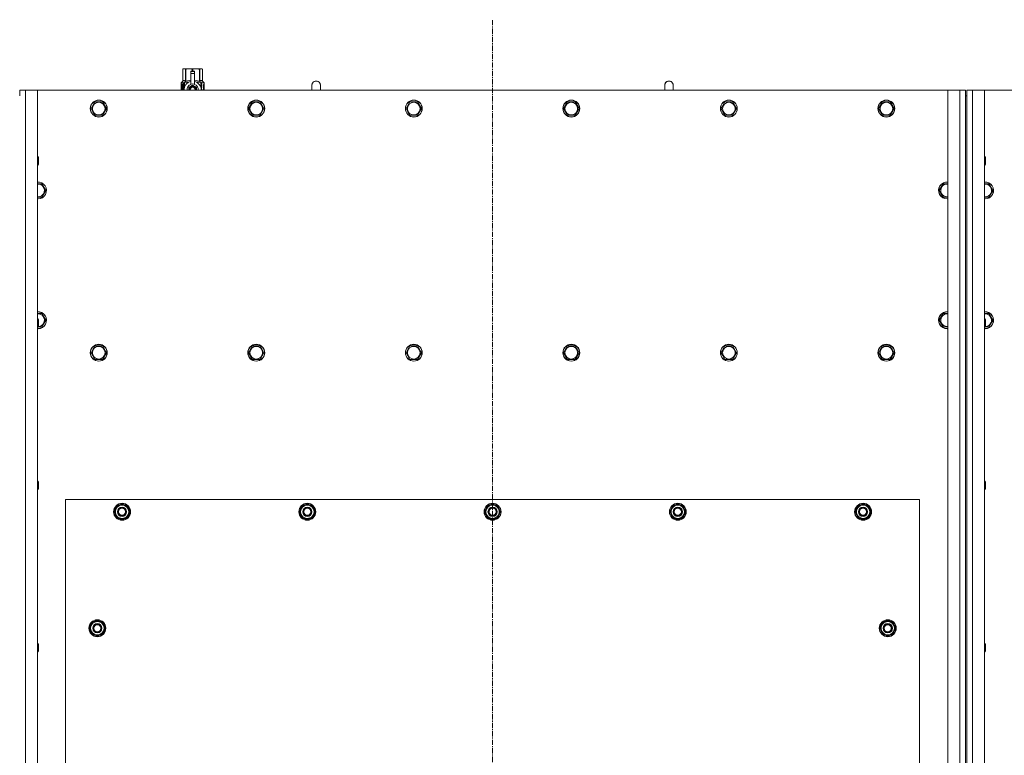
# Model space of a CAD drawing. Units: millimetres. Extents: x 0 to 30654, y -7 to 21000.
# Drawn here: x 3929 to 5324, y 6358 to 7401 of the extents above; entities that cross this region are included whole.
import ezdxf

# ---------------------------------------------------------------- set-up
doc = ezdxf.new("R2010")
doc.units = ezdxf.units.MM
doc.linetypes.add('K5LT_AXLED', pattern=[12, 7.5, -1.5, 1.5, -1.5])
doc.linetypes.add('K5LT_THIN', pattern=[0])
for name, color, linetype, true_color in [('OSI', 2, 'Continuous', 0xffff00), ('R', 1, 'Continuous', 0xff0000), ('WELDING', 7, 'Continuous', 0xffffff)]:
    doc.layers.add(name, color=color, linetype=linetype, true_color=true_color)

msp = doc.modelspace()

# ---------------------------------------------------------------- linework, layer by layer
at = {"layer": 'OSI', "color": 30, "linetype": 'K5LT_AXLED', "lineweight": 18, "true_color": 0xff8000}
msp.add_line((4599, 5245.1), (4599, 7401.1), dxfattribs=at)
at = {"layer": 'R', "color": 7, "linetype": 'K5LT_THIN', "lineweight": 18}
for p, q in [((4160, 7331), (4161, 7331.6)), ((4160, 7331), (4160.1, 7331)), ((4160, 7313.9), (4160, 7331)), ((4160.1, 7313.9), (4160.1, 7331)), ((4161, 7331.6), (4161.9, 7331.6)), ((4161.9, 7331.6), (4169, 7331.6)), ((4163.8, 7331), (4163.8, 7313.9)), ((4163.8, 7331), (4164.4, 7331)), ((4164.4, 7313.9), (4164.4, 7331)), ((4169, 7331.6), (4178.9, 7331.6)), ((4171.5, 7328.2), (4171.5, 7328.2)), ((4176.5, 7328.2), (4171.5, 7328.2)), ((4171.5, 7327.6), (4171.5, 7328.2)), ((4176.5, 7328.2), (4171.5, 7328.2)), ((4171.5, 7324.7), (4171.5, 7327.6)), ((4176.5, 7327.6), (4171.5, 7327.6)), ((4171.5, 7324.7), (4176.5, 7324.7)), ((4171.5, 7309.8), (4171.5, 7324.7)), ((4173.5, 7331), (4173.5, 7328.2)), ((4173.5, 7331), (4174.4, 7331)), ((4174.4, 7328.2), (4174.4, 7331)), ((4176.5, 7328.2), (4176.5, 7327.6)), ((4176.5, 7328.2), (4176.5, 7328.2)), ((4176.5, 7327.6), (4176.5, 7324.7)), ((4176.5, 7324.7), (4176.5, 7309.8)), ((4178.9, 7331.6), (4186, 7331.6)), ((4183.5, 7331), (4184.1, 7331)), ((4183.5, 7331), (4183.5, 7313.9)), ((4184.1, 7313.9), (4184.1, 7331)), ((4186, 7331.6), (4187, 7331.6)), ((4187.9, 7331), (4187, 7331.6)), ((4187.9, 7331), (4187.9, 7313.9)), ((4187.9, 7313.9), (4187.9, 7331)), ((4187.9, 7331), (4187.9, 7331)), ((4157.7, 7311.6), (4160, 7313.9)), ((4161.1, 7311.6), (4157.7, 7311.6)), ((4157.7, 7309.9), (4157.7, 7311.6)), ((4160, 7313.9), (4160.1, 7313.9)), ((4161.1, 7301.1), (4161.1, 7311.6)), ((4162.4, 7312.6), (4168.8, 7312.6)), ((4162.4, 7312.6), (4162.4, 7305.1)), ((4163.8, 7313.9), (4164.4, 7313.9)), ((4179.1, 7312.6), (4185.5, 7312.6)), ((4183.5, 7313.9), (4184.1, 7313.9)), ((4185.5, 7305.1), (4185.5, 7312.6)), ((4190.2, 7311.6), (4186.8, 7311.6)), ((4186.8, 7311.6), (4186.8, 7301.1)), ((4187.9, 7313.9), (4187.9, 7313.9)), ((4190.2, 7311.6), (4187.9, 7313.9)), ((4190.2, 7308.1), (4190.2, 7311.6)), ((3929, 7301.1), (3937, 7301.1)), ((3929, 7293.1), (3929, 7301.1)), ((3937, 7301.1), (3954, 7301.1)), ((3937, 7301.1), (3937, 5491.1)), ((5244, 7301.1), (3954, 7301.1)), ((3954, 7301.1), (3954, 5491.1)), ((4160.2, 7309.9), (4157.6, 7309.9)), ((4157.6, 7301.1), (4157.6, 7309.9)), ((4157.9, 7305.9), (4159.2, 7305.9)), ((4157.9, 7304.4), (4157.9, 7305.9)), ((4159.2, 7304.4), (4157.9, 7304.4)), ((4158, 7305.9), (4158, 7304.4)), ((4159.2, 7307.8), (4159.8, 7307.8)), ((4159.2, 7305.9), (4159.2, 7307.8)), ((4159.3, 7305.9), (4159.2, 7305.9)), ((4159.3, 7304.4), (4159.2, 7304.4)), ((4159.2, 7302.5), (4159.2, 7304.4)), ((4159.8, 7302.5), (4159.2, 7302.5)), ((4159.3, 7307.8), (4159.3, 7305.9)), ((4159.3, 7304.4), (4159.3, 7302.5)), ((4159.8, 7307.8), (4159.8, 7302.5)), ((4160.2, 7309.9), (4160.2, 7301.1)), ((4160.2, 7309.9), (4160.2, 7309.9)), ((4160.2, 7301.1), (4160.2, 7309.9)), ((4162.2, 7304.2), (4162.2, 7304.2)), ((4162.2, 7304.2), (4162.2, 7304.2)), ((4174, 7308.1), (4168.4, 7304.9)), ((4168.4, 7304.9), (4168.4, 7301.7)), ((4168.4, 7301.7), (4168.4, 7301.1)), ((4171.5, 7309.3), (4171.5, 7309.8)), ((4172, 7309.8), (4171.5, 7309.8)), ((4179.5, 7304.9), (4174, 7308.1)), ((4176.5, 7309.8), (4175.9, 7309.8)), ((4176.5, 7309.8), (4176.5, 7309.3)), ((4179.5, 7301.1), (4179.5, 7304.9)), ((4185.7, 7304.2), (4185.7, 7304.2)), ((4185.7, 7304.2), (4185.7, 7304.2)), ((4188.9, 7307.6), (4188.9, 7309.1)), ((4188.9, 7309.1), (4189, 7309.1)), ((4188.9, 7307.6), (4189, 7307.6)), ((4188.9, 7306), (4188.9, 7306.2)), ((4188.9, 7306.2), (4189, 7306.2)), ((4188.9, 7306), (4189, 7306)), ((4188.9, 7304.2), (4189, 7304.2)), ((4188.9, 7303.8), (4188.9, 7304.2)), ((4188.9, 7303.8), (4189, 7303.8)), ((4188.9, 7301.8), (4188.9, 7302.2)), ((4188.9, 7302.2), (4189, 7302.2)), ((4188.9, 7301.8), (4189, 7301.8)), ((4189, 7309.1), (4189.1, 7309.1)), ((4189, 7307.6), (4189, 7309.1)), ((4189, 7306), (4189, 7306.2)), ((4189, 7306.2), (4189.9, 7306.2)), ((4189, 7304.2), (4189.9, 7304.2)), ((4189, 7303.8), (4189, 7304.2)), ((4189.8, 7303.8), (4189, 7303.8)), ((4189, 7301.8), (4189, 7302.2)), ((4189.9, 7301.8), (4189, 7301.8)), ((4189.1, 7309.1), (4189.1, 7307.9)), ((4189.9, 7305.8), (4189.2, 7305.8)), ((4189.2, 7305.1), (4189.2, 7305.1)), ((4189.4, 7305.1), (4189.2, 7305.1)), ((4189.2, 7302.2), (4189.9, 7302.2)), ((4189.3, 7308.3), (4189.3, 7308.3)), ((4189.4, 7307.3), (4189.5, 7307.3)), ((4189.4, 7301.2), (4189.5, 7301.2)), ((4189.6, 7307.6), (4189.5, 7307.3)), ((4189.6, 7309.3), (4189.7, 7309.3)), ((4189.6, 7307.2), (4189.6, 7307.6)), ((4189.6, 7307.6), (4189.7, 7307.6)), ((4189.6, 7307.2), (4189.7, 7307.2)), ((4189.7, 7307.2), (4189.7, 7307.6)), ((4189.8, 7308.2), (4189.9, 7308.2)), ((4189.9, 7306.2), (4189.9, 7305.8)), ((4189.9, 7304.2), (4189.9, 7303.8)), ((4189.9, 7302.2), (4189.9, 7301.8)), ((4190.1, 7308.1), (4190.2, 7308.1)), ((4190.1, 7307.7), (4190.1, 7308.1)), ((4190.1, 7307.7), (4190.2, 7307.7)), ((4190.1, 7307.3), (4190.2, 7307.3)), ((4190.1, 7306.9), (4190.1, 7307.3)), ((4190.1, 7306.9), (4190.2, 7306.9)), ((4190.1, 7305.4), (4190.2, 7305.4)), ((4190.1, 7303.9), (4190.1, 7304.2)), ((4190.1, 7304.2), (4190.2, 7304.2)), ((4190.1, 7303.9), (4190.2, 7303.9)), ((4190.1, 7302), (4190.1, 7302.2)), ((4190.1, 7302.2), (4190.2, 7302.2)), ((4190.1, 7302), (4190.2, 7302)), ((4190.2, 7307.7), (4190.2, 7308.1)), ((4190.2, 7307.3), (4190.2, 7307.7)), ((4190.2, 7306.9), (4190.2, 7307.3)), ((4190.2, 7306.4), (4190.2, 7306.9)), ((4190.2, 7306.4), (4190.3, 7306.4)), ((4190.2, 7306.4), (4190.3, 7306.4)), ((4190.2, 7305.1), (4190.3, 7305.1)), ((4190.2, 7304.4), (4190.3, 7304.4)), ((4190.2, 7304.4), (4190.3, 7304.4)), ((4190.2, 7304.2), (4190.2, 7304.4)), ((4190.2, 7304.3), (4190.2, 7304.3)), ((4190.2, 7303.9), (4190.2, 7304.2)), ((4190.2, 7302.2), (4190.2, 7303.4)), ((4190.2, 7303), (4190.2, 7303)), ((4190.2, 7302.2), (4190.3, 7302.2)), ((4190.2, 7302), (4190.2, 7302.2)), ((4190.2, 7301.1), (4190.3, 7301.1)), ((4190.2, 7301.1), (4190.2, 7301.1)), ((4190.3, 7308), (4190.3, 7307.8)), ((4190.3, 7307.2), (4190.3, 7307)), ((4190.3, 7306.4), (4190.3, 7306.4)), ((4190.3, 7305.4), (4190.3, 7305.9)), ((4190.3, 7304.8), (4190.3, 7304.4)), ((4190.3, 7303.4), (4190.3, 7303.7)), ((4190.3, 7301.8), (4190.3, 7302.2)), ((4190.3, 7301.8), (4190.3, 7301.8)), ((4190.3, 7301.1), (4190.3, 7301.1)), ((4355, 7308.1), (4355, 7301.1)), ((4855, 7308.1), (4855, 7301.1)), ((5244, 7301.1), (5261, 7301.1)), ((5244, 5491.1), (5244, 7301.1)), ((5261, 5491.1), (5261, 7301.1)), ((5261, 7301.1), (5269, 7301.1)), ((5269, 7301.1), (5269, 7293.1)), ((5271, 7301.1), (5279, 7301.1)), ((5271, 7293.1), (5271, 7301.1)), ((5279, 7301.1), (5296, 7301.1)), ((5279, 7301.1), (5279, 5491.1)), ((6586, 7301.1), (5296, 7301.1)), ((5296, 7301.1), (5296, 5491.1)), ((4030, 7275.1), (4035.5, 7284.6)), ((4035.5, 7284.6), (4046.4, 7284.6)), ((4046.4, 7284.6), (4051.9, 7275.1)), ((4253.2, 7275.1), (4258.7, 7284.6)), ((4258.7, 7284.6), (4269.6, 7284.6)), ((4269.6, 7284.6), (4275.1, 7275.1)), ((4476.4, 7275.1), (4481.9, 7284.6)), ((4481.9, 7284.6), (4492.8, 7284.6)), ((4492.8, 7284.6), (4498.3, 7275.1)), ((4699.6, 7275.1), (4705.1, 7284.6)), ((4705.1, 7284.6), (4716, 7284.6)), ((4716, 7284.6), (4721.5, 7275.1)), ((4922.8, 7275.1), (4928.3, 7284.6)), ((4928.3, 7284.6), (4939.2, 7284.6)), ((4939.2, 7284.6), (4944.7, 7275.1)), ((5146, 7275.1), (5151.5, 7284.6)), ((5151.5, 7284.6), (5162.4, 7284.6)), ((5162.4, 7284.6), (5167.9, 7275.1)), ((5269, 7293.1), (5269, 5499.1)), ((5269, 7293.1), (5271, 7293.1)), ((5271, 7293.1), (5271, 5499.1)), ((4032.7, 7270.3), (4030, 7275.1)), ((4035.5, 7265.6), (4032.7, 7270.3)), ((4051.9, 7275.1), (4046.4, 7265.6)), ((4255.9, 7270.3), (4253.2, 7275.1)), ((4258.7, 7265.6), (4255.9, 7270.3)), ((4275.1, 7275.1), (4269.6, 7265.6)), ((4479.1, 7270.3), (4476.4, 7275.1)), ((4481.9, 7265.6), (4479.1, 7270.3)), ((4498.3, 7275.1), (4492.8, 7265.6)), ((4702.3, 7270.3), (4699.6, 7275.1)), ((4705.1, 7265.6), (4702.3, 7270.3)), ((4721.5, 7275.1), (4716, 7265.6)), ((4925.5, 7270.3), (4922.8, 7275.1)), ((4928.3, 7265.6), (4925.5, 7270.3)), ((4944.7, 7275.1), (4939.2, 7265.6)), ((5148.7, 7270.3), (5146, 7275.1)), ((5151.5, 7265.6), (5148.7, 7270.3)), ((5167.9, 7275.1), (5162.4, 7265.6)), ((4046.4, 7265.6), (4035.5, 7265.6)), ((4269.6, 7265.6), (4258.7, 7265.6)), ((4492.8, 7265.6), (4481.9, 7265.6)), ((4716, 7265.6), (4705.1, 7265.6)), ((4939.2, 7265.6), (4928.3, 7265.6)), ((5162.4, 7265.6), (5151.5, 7265.6)), ((3954, 7207.1), (3954.9, 7207.1)), ((3954.9, 7207.1), (3955.5, 7206.1)), ((3954.9, 7207.1), (3954.9, 7195.1)), ((3955.5, 7206.1), (3955.5, 7196.1)), ((5296, 7207.1), (5296.9, 7207.1)), ((5296.9, 7207.1), (5297.5, 7206.1)), ((5296.9, 7207.1), (5296.9, 7195.1)), ((5297.5, 7206.1), (5297.5, 7196.1)), ((3954, 7195.1), (3954.9, 7195.1)), ((3954.9, 7195.1), (3955.5, 7196.1)), ((5296, 7195.1), (5296.9, 7195.1)), ((5296.9, 7195.1), (5297.5, 7196.1)), ((3954, 7168.6), (3960.4, 7168.6)), ((3960.4, 7168.6), (3965.9, 7159.1)), ((3965.9, 7159.1), (3960.4, 7149.6)), ((5232, 7159.1), (5237.5, 7168.6)), ((5237.5, 7149.6), (5232, 7159.1)), ((5237.5, 7168.6), (5244, 7168.6)), ((5296, 7168.6), (5302.4, 7168.6)), ((5302.4, 7168.6), (5307.9, 7159.1)), ((5307.9, 7159.1), (5302.4, 7149.6)), ((3955, 7149.6), (3954, 7149.6)), ((3960.4, 7149.6), (3955, 7149.6)), ((5243, 7149.6), (5237.5, 7149.6)), ((5244, 7149.6), (5243, 7149.6)), ((5297, 7149.6), (5296, 7149.6)), ((5302.4, 7149.6), (5297, 7149.6)), ((3954, 6984.6), (3960.4, 6984.6)), ((3954, 6977.1), (3954.9, 6977.1)), ((3954.9, 6977.1), (3955.5, 6976.1)), ((3954.9, 6977.1), (3954.9, 6965.1)), ((3955.5, 6976.1), (3955.5, 6966.1)), ((3960.4, 6984.6), (3965.9, 6975.1)), ((5232, 6975.1), (5237.5, 6984.6)), ((5237.5, 6984.6), (5244, 6984.6)), ((5296, 6984.6), (5302.4, 6984.6)), ((5296, 6977.1), (5296.9, 6977.1)), ((5296.9, 6977.1), (5297.5, 6976.1)), ((5296.9, 6977.1), (5296.9, 6965.1)), ((5297.5, 6976.1), (5297.5, 6966.1)), ((5302.4, 6984.6), (5307.9, 6975.1)), ((3954, 6965.1), (3954.9, 6965.1)), ((3954.9, 6965.1), (3955.5, 6966.1)), ((3960.4, 6965.6), (3955.2, 6965.6)), ((3965.9, 6975.1), (3960.4, 6965.6)), ((5237.5, 6965.6), (5232, 6975.1)), ((5243, 6965.6), (5237.5, 6965.6)), ((5244, 6965.6), (5243, 6965.6)), ((5296, 6965.1), (5296.9, 6965.1)), ((5296.9, 6965.1), (5297.5, 6966.1)), ((5307.9, 6975.1), (5302.4, 6965.6)), ((4030, 6929.1), (4035.5, 6938.6)), ((4035.5, 6938.6), (4046.4, 6938.6)), ((4046.4, 6938.6), (4051.9, 6929.1)), ((4253.2, 6929.1), (4258.7, 6938.6)), ((4258.7, 6938.6), (4269.6, 6938.6)), ((4269.6, 6938.6), (4275.1, 6929.1)), ((4476.4, 6929.1), (4481.9, 6938.6)), ((4481.9, 6938.6), (4492.8, 6938.6)), ((4492.8, 6938.6), (4498.3, 6929.1)), ((4699.6, 6929.1), (4705.1, 6938.6)), ((4705.1, 6938.6), (4716, 6938.6)), ((4716, 6938.6), (4721.5, 6929.1)), ((4922.8, 6929.1), (4928.3, 6938.6)), ((4928.3, 6938.6), (4939.2, 6938.6)), ((4939.2, 6938.6), (4944.7, 6929.1)), ((5146, 6929.1), (5151.5, 6938.6)), ((5151.5, 6938.6), (5162.4, 6938.6)), ((5162.4, 6938.6), (5167.9, 6929.1)), ((4035.5, 6919.6), (4030, 6929.1)), ((4051.9, 6929.1), (4046.4, 6919.6)), ((4258.7, 6919.6), (4253.2, 6929.1)), ((4275.1, 6929.1), (4269.6, 6919.6)), ((4481.9, 6919.6), (4476.4, 6929.1)), ((4498.3, 6929.1), (4492.8, 6919.6)), ((4705.1, 6919.6), (4699.6, 6929.1)), ((4721.5, 6929.1), (4716, 6919.6)), ((4928.3, 6919.6), (4922.8, 6929.1)), ((4944.7, 6929.1), (4939.2, 6919.6)), ((5151.5, 6919.6), (5146, 6929.1)), ((5167.9, 6929.1), (5162.4, 6919.6)), ((4041, 6919.6), (4035.5, 6919.6)), ((4046.4, 6919.6), (4041, 6919.6)), ((4264.2, 6919.6), (4258.7, 6919.6)), ((4269.6, 6919.6), (4264.2, 6919.6)), ((4487.4, 6919.6), (4481.9, 6919.6)), ((4492.8, 6919.6), (4487.4, 6919.6)), ((4710.6, 6919.6), (4705.1, 6919.6)), ((4716, 6919.6), (4710.6, 6919.6)), ((4933.8, 6919.6), (4928.3, 6919.6)), ((4939.2, 6919.6), (4933.8, 6919.6)), ((5157, 6919.6), (5151.5, 6919.6)), ((5162.4, 6919.6), (5157, 6919.6)), ((3954, 6747.1), (3954.9, 6747.1)), ((3954.9, 6747.1), (3955.5, 6746.1)), ((3954.9, 6747.1), (3954.9, 6735.1)), ((3955.5, 6746.1), (3955.5, 6736.1)), ((5296, 6747.1), (5296.9, 6747.1)), ((5296.9, 6747.1), (5297.5, 6746.1)), ((5296.9, 6747.1), (5296.9, 6735.1)), ((5297.5, 6746.1), (5297.5, 6736.1)), ((3954, 6735.1), (3954.9, 6735.1)), ((3954.9, 6735.1), (3955.5, 6736.1)), ((5296, 6735.1), (5296.9, 6735.1)), ((5296.9, 6735.1), (5297.5, 6736.1)), ((3994, 6721.1), (3994, 5576.1)), ((5204, 6721.1), (3994, 6721.1)), ((4063, 6703.6), (4068.5, 6713.1)), ((4068.5, 6713.1), (4074, 6713.1)), ((4074, 6713.1), (4079.4, 6713.1)), ((4079.4, 6713.1), (4084.9, 6703.6)), ((4325.5, 6703.6), (4331, 6713.1)), ((4331, 6713.1), (4336.5, 6713.1)), ((4336.5, 6713.1), (4341.9, 6713.1)), ((4341.9, 6713.1), (4347.4, 6703.6)), ((4588, 6703.6), (4593.5, 6713.1)), ((4593.5, 6713.1), (4599, 6713.1)), ((4599, 6713.1), (4604.4, 6713.1)), ((4604.4, 6713.1), (4609.9, 6703.6)), ((4850.5, 6703.6), (4856, 6713.1)), ((4856, 6713.1), (4861.5, 6713.1)), ((4861.5, 6713.1), (4866.9, 6713.1)), ((4866.9, 6713.1), (4872.4, 6703.6)), ((5113, 6703.6), (5118.5, 6713.1)), ((5118.5, 6713.1), (5124, 6713.1)), ((5124, 6713.1), (5129.4, 6713.1)), ((5129.4, 6713.1), (5134.9, 6703.6)), ((5204, 5576.1), (5204, 6721.1)), ((4068.5, 6694.1), (4063, 6703.6)), ((4063.6, 6704.7), (4063.5, 6704.7)), ((4063.5, 6702.5), (4063.6, 6702.5)), ((4064.3, 6705.8), (4063.7, 6705.8)), ((4084.9, 6703.6), (4079.4, 6694.1)), ((4331, 6694.1), (4325.5, 6703.6)), ((4326.1, 6704.7), (4326, 6704.7)), ((4326, 6702.5), (4326.1, 6702.5)), ((4326.8, 6705.8), (4326.2, 6705.8)), ((4347.4, 6703.6), (4341.9, 6694.1)), ((4593.5, 6694.1), (4588, 6703.6)), ((4588.6, 6704.7), (4588.5, 6704.7)), ((4588.5, 6702.5), (4588.6, 6702.5)), ((4589.3, 6705.8), (4588.7, 6705.8)), ((4609.9, 6703.6), (4604.4, 6694.1)), ((4856, 6694.1), (4850.5, 6703.6)), ((4851.1, 6704.7), (4851, 6704.7)), ((4851, 6702.5), (4851.1, 6702.5)), ((4851.8, 6705.8), (4851.2, 6705.8)), ((4872.4, 6703.6), (4866.9, 6694.1)), ((5118.5, 6694.1), (5113, 6703.6)), ((5113.6, 6704.7), (5113.5, 6704.7)), ((5113.5, 6702.5), (5113.6, 6702.5)), ((5114.3, 6705.8), (5113.7, 6705.8)), ((5134.9, 6703.6), (5129.4, 6694.1)), ((4074, 6694.1), (4068.5, 6694.1)), ((4079.4, 6694.1), (4074, 6694.1)), ((4336.5, 6694.1), (4331, 6694.1)), ((4341.9, 6694.1), (4336.5, 6694.1)), ((4599, 6694.1), (4593.5, 6694.1)), ((4604.4, 6694.1), (4599, 6694.1)), ((4861.5, 6694.1), (4856, 6694.1)), ((4866.9, 6694.1), (4861.5, 6694.1)), ((5124, 6694.1), (5118.5, 6694.1)), ((5129.4, 6694.1), (5124, 6694.1)), ((4028, 6538.6), (4033.5, 6548.1)), ((4033.5, 6548.1), (4039, 6548.1)), ((4039, 6548.1), (4044.4, 6548.1)), ((4044.4, 6548.1), (4049.9, 6538.6)), ((5148, 6538.6), (5153.5, 6548.1)), ((5153.5, 6548.1), (5159, 6548.1)), ((5159, 6548.1), (5164.4, 6548.1)), ((5164.4, 6548.1), (5169.9, 6538.6)), ((4033.5, 6529.1), (4028, 6538.6)), ((4028.6, 6539.7), (4028.5, 6539.7)), ((4028.5, 6537.5), (4028.6, 6537.5)), ((4029.3, 6540.8), (4028.7, 6540.8)), ((4049.9, 6538.6), (4044.4, 6529.1)), ((5153.5, 6529.1), (5148, 6538.6)), ((5148.6, 6539.7), (5148.5, 6539.7)), ((5148.5, 6537.5), (5148.6, 6537.5)), ((5149.3, 6540.8), (5148.7, 6540.8)), ((5169.9, 6538.6), (5164.4, 6529.1)), ((3954, 6517.1), (3954.9, 6517.1)), ((3954.9, 6517.1), (3955.5, 6516.1)), ((3954.9, 6517.1), (3954.9, 6505.1)), ((3955.5, 6516.1), (3955.5, 6506.1)), ((4039, 6529.1), (4033.5, 6529.1)), ((4044.4, 6529.1), (4039, 6529.1)), ((5159, 6529.1), (5153.5, 6529.1)), ((5164.4, 6529.1), (5159, 6529.1)), ((5296, 6517.1), (5296.9, 6517.1)), ((5296.9, 6517.1), (5297.5, 6516.1)), ((5296.9, 6517.1), (5296.9, 6505.1)), ((5297.5, 6516.1), (5297.5, 6506.1)), ((3954, 6505.1), (3954.9, 6505.1)), ((3954.9, 6505.1), (3955.5, 6506.1)), ((5296, 6505.1), (5296.9, 6505.1)), ((5296.9, 6505.1), (5297.5, 6506.1))]:
    msp.add_line(p, q, dxfattribs=at)
for centre, radius in [((4041, 7275.1), 12), ((4041, 7275.1), 11.8), ((4041, 7275.1), 8.97), ((4264.2, 7275.1), 12), ((4264.2, 7275.1), 11.8), ((4264.2, 7275.1), 8.97), ((4487.4, 7275.1), 12), ((4487.4, 7275.1), 11.8), ((4487.4, 7275.1), 8.97), ((4710.6, 7275.1), 12), ((4710.6, 7275.1), 11.8), ((4710.6, 7275.1), 8.97), ((4933.8, 7275.1), 12), ((4933.8, 7275.1), 11.8), ((4933.8, 7275.1), 8.97), ((5157, 7275.1), 12), ((5157, 7275.1), 11.8), ((5157, 7275.1), 8.97), ((4041, 6929.1), 12), ((4041, 6929.1), 11.8), ((4041, 6929.1), 8.97), ((4264.2, 6929.1), 12), ((4264.2, 6929.1), 11.8), ((4264.2, 6929.1), 8.97), ((4487.4, 6929.1), 12), ((4487.4, 6929.1), 11.8), ((4487.4, 6929.1), 8.97), ((4710.6, 6929.1), 12), ((4710.6, 6929.1), 11.8), ((4710.6, 6929.1), 8.97), ((4933.8, 6929.1), 12), ((4933.8, 6929.1), 11.8), ((4933.8, 6929.1), 8.97), ((5157, 6929.1), 12), ((5157, 6929.1), 11.8), ((5157, 6929.1), 8.97), ((4074, 6703.6), 12), ((4074, 6703.6), 11.8), ((4336.5, 6703.6), 12), ((4336.5, 6703.6), 11.8), ((4599, 6703.6), 12), ((4599, 6703.6), 11.8), ((4861.5, 6703.6), 12), ((4861.5, 6703.6), 11.8), ((5124, 6703.6), 12), ((5124, 6703.6), 11.8), ((4074, 6703.6), 6.5), ((4074, 6703.6), 6), ((4074, 6703.6), 5), ((4336.5, 6703.6), 6.5), ((4336.5, 6703.6), 6), ((4336.5, 6703.6), 5), ((4599, 6703.6), 6.5), ((4599, 6703.6), 6), ((4599, 6703.6), 5), ((4861.5, 6703.6), 6.5), ((4861.5, 6703.6), 6), ((4861.5, 6703.6), 5), ((5124, 6703.6), 6.5), ((5124, 6703.6), 6), ((5124, 6703.6), 5), ((4039, 6538.6), 12), ((4039, 6538.6), 11.8), ((4039, 6538.6), 6.5), ((4039, 6538.6), 6), ((4039, 6538.6), 5), ((5159, 6538.6), 12), ((5159, 6538.6), 11.8), ((5159, 6538.6), 6.5), ((5159, 6538.6), 6), ((5159, 6538.6), 5)]:
    msp.add_circle(centre, radius, dxfattribs=at)
for centre, radius, start, end in [((4174, 7301.7), 12, 102.0247, 183.1633), ((4174, 7301.7), 12, 357.979, 77.9753), ((4349, 7308.1), 6, 0, 180.0045), ((4349, 7308.1), 6, 0, 180), ((4849, 7308.1), 6, 0, 180.0045), ((4849, 7308.1), 6, 0, 180), ((4174, 7301.7), 8, 108.21, 184.7479), ((4174, 7301.7), 5.2, 90, 187.3214), ((4174, 7301.7), 4.7, 90, 188.1059), ((4174, 7301.7), 4, 90, 189.5288), ((4174, 7301.7), 3.5, 90, 190.9057), ((4174, 7301.7), 8.29, 76.6635, 103.3365), ((4174, 7301.7), 5.2, 352.6786, 90), ((4174, 7301.7), 4.7, 351.8941, 90), ((4174, 7301.7), 4, 350.4712, 90), ((4174, 7301.7), 3.5, 349.0943, 90), ((4174, 7301.7), 8, 355.2521, 71.79), ((4174, 7301.7), 12, 356.8367, 357.979), ((4349, 7308.1), 6, 180, 180.0045), ((4849, 7308.1), 6, 180, 180.0045), ((3955, 7159.1), 12, 270, 94.7802), ((3955, 7159.1), 11.8, 270, 94.8504), ((3955, 7159.1), 8.97, 270, 96.399), ((5243, 7159.1), 12, 85.2198, 270), ((5243, 7159.1), 11.8, 85.1496, 270), ((5243, 7159.1), 8.97, 83.601, 270), ((5297, 7159.1), 12, 270, 94.7802), ((5297, 7159.1), 11.8, 270, 94.8504), ((5297, 7159.1), 8.97, 270, 96.399), ((3955, 7159.1), 8.97, 263.601, 270), ((3955, 7159.1), 11.8, 265.1496, 270), ((3955, 7159.1), 12, 265.2198, 270), ((5243, 7159.1), 8.97, 270, 276.399), ((5243, 7159.1), 11.8, 270, 274.8504), ((5243, 7159.1), 12, 270, 274.7802), ((5297, 7159.1), 8.97, 263.601, 270), ((5297, 7159.1), 11.8, 265.1496, 270), ((5297, 7159.1), 12, 265.2198, 270), ((3955, 6975.1), 12, 270, 94.7802), ((3955, 6975.1), 11.8, 270, 94.8504), ((3955, 6975.1), 8.97, 273.1945, 96.399), ((5243, 6975.1), 12, 85.2198, 270), ((5243, 6975.1), 11.8, 85.1496, 270), ((5243, 6975.1), 8.97, 83.601, 270), ((5297, 6975.1), 12, 270, 94.7802), ((5297, 6975.1), 11.8, 270, 94.8504), ((5297, 6975.1), 8.97, 273.1945, 96.399), ((3955, 6975.1), 11.8, 265.1496, 270), ((3955, 6975.1), 12, 265.2198, 270), ((5243, 6975.1), 8.97, 270, 276.399), ((5243, 6975.1), 11.8, 270, 274.8504), ((5243, 6975.1), 12, 270, 274.7802), ((5297, 6975.1), 11.8, 265.1496, 270), ((5297, 6975.1), 12, 265.2198, 270), ((4074, 6703.6), 10.5, 124.7912, 167.3589), ((4074, 6703.6), 9.5, 90, 270), ((4074, 6703.6), 10.5, 64.7912, 115.2088), ((4074, 6703.6), 9.5, 270, 90), ((4074, 6703.6), 10.5, 4.7912, 55.2088), ((4336.5, 6703.6), 10.5, 124.7912, 167.3589), ((4336.5, 6703.6), 9.5, 90, 270), ((4336.5, 6703.6), 10.5, 64.7912, 115.2088), ((4336.5, 6703.6), 9.5, 270, 90), ((4336.5, 6703.6), 10.5, 4.7912, 55.2088), ((4599, 6703.6), 10.5, 124.7912, 167.3589), ((4599, 6703.6), 9.5, 90, 270), ((4599, 6703.6), 10.5, 64.7912, 115.2088), ((4599, 6703.6), 9.5, 270, 90), ((4599, 6703.6), 10.5, 4.7912, 55.2088), ((4861.5, 6703.6), 10.5, 124.7912, 167.3589), ((4861.5, 6703.6), 9.5, 90, 270), ((4861.5, 6703.6), 10.5, 64.7912, 115.2088), ((4861.5, 6703.6), 9.5, 270, 90), ((4861.5, 6703.6), 10.5, 4.7912, 55.2088), ((5124, 6703.6), 10.5, 124.7912, 167.3589), ((5124, 6703.6), 9.5, 90, 270), ((5124, 6703.6), 10.5, 64.7912, 115.2088), ((5124, 6703.6), 9.5, 270, 90), ((5124, 6703.6), 10.5, 4.7912, 55.2088), ((4074, 6703.6), 10.5, 167.3589, 173.8105), ((4074, 6703.6), 10.5, 185.5324, 235.2088), ((4074, 6703.6), 10.5, 304.7912, 355.2088), ((4336.5, 6703.6), 10.5, 167.3589, 173.8105), ((4336.5, 6703.6), 10.5, 185.5324, 235.2088), ((4336.5, 6703.6), 10.5, 304.7912, 355.2088), ((4599, 6703.6), 10.5, 167.3589, 173.8105), ((4599, 6703.6), 10.5, 185.5324, 235.2088), ((4599, 6703.6), 10.5, 304.7912, 355.2088), ((4861.5, 6703.6), 10.5, 167.3589, 173.8105), ((4861.5, 6703.6), 10.5, 185.5324, 235.2088), ((4861.5, 6703.6), 10.5, 304.7912, 355.2088), ((5124, 6703.6), 10.5, 167.3589, 173.8105), ((5124, 6703.6), 10.5, 185.5324, 235.2088), ((5124, 6703.6), 10.5, 304.7912, 355.2088), ((4074, 6703.6), 10.5, 244.7912, 295.2088), ((4336.5, 6703.6), 10.5, 244.7912, 295.2088), ((4599, 6703.6), 10.5, 244.7912, 295.2088), ((4861.5, 6703.6), 10.5, 244.7912, 295.2088), ((5124, 6703.6), 10.5, 244.7912, 295.2088), ((4039, 6538.6), 10.5, 124.7912, 167.3589), ((4039, 6538.6), 9.5, 90, 270), ((4039, 6538.6), 10.5, 64.7912, 115.2088), ((4039, 6538.6), 9.5, 270, 90), ((4039, 6538.6), 10.5, 4.7912, 55.2088), ((5159, 6538.6), 10.5, 124.7912, 167.3589), ((5159, 6538.6), 9.5, 90, 270), ((5159, 6538.6), 10.5, 64.7912, 115.2088), ((5159, 6538.6), 9.5, 270, 90), ((5159, 6538.6), 10.5, 4.7912, 55.2088), ((4039, 6538.6), 10.5, 167.3589, 173.8105), ((4039, 6538.6), 10.5, 185.5324, 235.2088), ((4039, 6538.6), 10.5, 304.7912, 355.2088), ((5159, 6538.6), 10.5, 167.3589, 173.8105), ((5159, 6538.6), 10.5, 185.5324, 235.2088), ((5159, 6538.6), 10.5, 304.7912, 355.2088), ((4039, 6538.6), 10.5, 244.7912, 295.2088), ((5159, 6538.6), 10.5, 244.7912, 295.2088)]:
    msp.add_arc(centre, radius, start, end, dxfattribs=at)
at = {"layer": 'WELDING', "color": 7, "linetype": 'K5LT_THIN', "lineweight": 18}
for p, q in [((4164.4, 7313.9), (4166.8, 7314.6)), ((4166.8, 7314.6), (4169.1, 7314.8)), ((4169.1, 7314.8), (4171.5, 7314.5)), ((4176.5, 7314.5), (4178.8, 7314.8)), ((4178.8, 7314.8), (4181.1, 7314.6)), ((4181.1, 7314.6), (4183.5, 7313.9)), ((4157.7, 7307.9), (4157.6, 7307)), ((4157.6, 7307), (4157.6, 7307)), ((4157.6, 7307), (4157.6, 7306.8)), ((4157.6, 7306.8), (4157.6, 7306.6)), ((4157.6, 7306.6), (4157.6, 7306)), ((4157.6, 7306), (4157.6, 7305.5)), ((4157.6, 7305.5), (4157.6, 7305.3)), ((4157.6, 7305.3), (4157.6, 7304.9)), ((4157.6, 7304.9), (4157.6, 7304.7)), ((4157.6, 7304.7), (4157.6, 7304.4)), ((4157.6, 7304.4), (4157.6, 7304)), ((4157.6, 7304), (4157.6, 7303.5)), ((4157.6, 7303.5), (4157.6, 7303.4)), ((4157.6, 7303.4), (4157.6, 7303.3)), ((4157.6, 7303.3), (4157.6, 7303)), ((4157.6, 7303), (4157.7, 7302.5)), ((4157.8, 7308.7), (4157.7, 7307.9)), ((4157.8, 7308.3), (4157.7, 7306.8)), ((4157.7, 7306.8), (4157.7, 7305.5)), ((4157.7, 7304.8), (4157.7, 7303)), ((4157.7, 7303), (4157.9, 7301.7)), ((4157.7, 7302.5), (4157.8, 7301.8)), ((4158.1, 7309.1), (4157.8, 7308.3)), ((4157.9, 7309), (4157.8, 7308.7)), ((4157.8, 7301.8), (4158, 7301.2)), ((4158, 7309.1), (4157.9, 7309)), ((4157.9, 7301.7), (4158.3, 7301.1)), ((4158.1, 7309.1), (4158, 7309.1)), ((4158, 7301.2), (4158, 7301.2)), ((4158, 7301.2), (4158.1, 7301.2)), ((4158.3, 7309.1), (4158.1, 7309.1)), ((4158.2, 7309.1), (4158.1, 7309.1)), ((4158.1, 7309.1), (4158.1, 7309.1)), ((4158.1, 7309.1), (4158.1, 7309.1)), ((4158.1, 7301.2), (4158.1, 7301.1)), ((4158.1, 7301.1), (4158.2, 7301.1)), ((4158.5, 7309), (4158.2, 7309.1)), ((4158.2, 7301.1), (4158.5, 7301.3)), ((4158.2, 7301.1), (4158.2, 7301.1)), ((4158.9, 7308.6), (4158.5, 7309)), ((4158.5, 7301.3), (4158.9, 7301.6)), ((4159.2, 7308), (4158.9, 7308.6)), ((4158.9, 7301.6), (4159.1, 7302)), ((4159.1, 7302.1), (4159.2, 7302.2)), ((4159.1, 7302), (4159.1, 7302.1)), ((4159.1, 7302.1), (4159.1, 7302.1)), ((4159.2, 7302.2), (4159.2, 7302.2)), ((4189.1, 7301.1), (4189.2, 7301.1)), ((4189.2, 7301.1), (4189.3, 7301.2)), ((4189.2, 7301.1), (4189.3, 7301.1)), ((4189.3, 7308.1), (4189.3, 7308.3)), ((4189.3, 7307.9), (4189.3, 7308.1)), ((4189.3, 7307.8), (4189.3, 7307.9)), ((4189.3, 7301.2), (4189.4, 7301.2)), ((4189.3, 7301.1), (4189.4, 7301.2)), ((4189.4, 7301.2), (4189.5, 7301.2)), ((4189.5, 7301.2), (4189.6, 7301.2)), ((4189.7, 7308.7), (4189.6, 7308.8)), ((4189.6, 7301.2), (4189.7, 7301.1)), ((4189.7, 7308.5), (4189.7, 7308.7)), ((4189.8, 7308.2), (4189.7, 7308.5)), ((4189.7, 7301.1), (4189.7, 7301.1)), ((4190.3, 7303.7), (4190.2, 7303.9)), ((4190.2, 7303), (4190.3, 7303.1)), ((4190.3, 7305.8), (4190.3, 7306)), ((4190.3, 7306), (4190.3, 7306)), ((4190.3, 7306), (4190.3, 7306)), ((4190.3, 7305.4), (4190.3, 7305.8)), ((4190.3, 7305.3), (4190.3, 7305.4)), ((4190.3, 7305.2), (4190.3, 7305.3)), ((4190.3, 7305.1), (4190.3, 7305.2)), ((4190.3, 7304.9), (4190.3, 7305.1)), ((4190.3, 7304.7), (4190.3, 7304.9)), ((4190.3, 7304.5), (4190.3, 7304.7)), ((4190.3, 7304.4), (4190.3, 7304.4)), ((4190.3, 7304.4), (4190.3, 7304.4)), ((4190.3, 7304.4), (4190.3, 7304.4)), ((4190.3, 7303.6), (4190.3, 7303.7)), ((4190.3, 7303.4), (4190.3, 7303.6)), ((4190.3, 7303.3), (4190.3, 7303.4)), ((4190.3, 7303.1), (4190.3, 7303.3)), ((4343, 7308.1), (4343, 7308.1)), ((4343, 7308.1), (4343, 7308.1)), ((4343, 7308.1), (4343, 7308.1)), ((4343, 7308.1), (4343, 7308.1)), ((4343, 7308.1), (4343, 7308.1)), ((4343, 7308.1), (4343, 7308.1)), ((4343, 7308.1), (4343, 7308.1)), ((4343, 7308.1), (4343, 7308.1)), ((4343, 7308.1), (4343, 7308.1)), ((4343, 7308.1), (4343, 7308.1)), ((4343, 7308.1), (4343, 7308)), ((4343, 7308), (4343, 7308)), ((4343, 7308), (4343, 7308)), ((4343, 7308), (4343, 7307.9)), ((4343, 7307.9), (4343, 7307.4)), ((4343, 7307.4), (4343, 7305.6)), ((4343, 7305.6), (4343, 7302.1)), ((4343, 7302.1), (4343, 7301.1)), ((4843, 7308.1), (4843, 7308.1)), ((4843, 7308.1), (4843, 7308.1)), ((4843, 7308.1), (4843, 7308.1)), ((4843, 7308.1), (4843, 7308.1)), ((4843, 7308.1), (4843, 7308.1)), ((4843, 7308.1), (4843, 7308.1)), ((4843, 7308.1), (4843, 7308.1)), ((4843, 7308.1), (4843, 7308.1)), ((4843, 7308.1), (4843, 7308.1)), ((4843, 7308.1), (4843, 7308.1)), ((4843, 7308.1), (4843, 7308)), ((4843, 7308), (4843, 7308)), ((4843, 7308), (4843, 7308)), ((4843, 7308), (4843, 7307.9)), ((4843, 7307.9), (4843, 7307.4)), ((4843, 7307.4), (4843, 7305.6)), ((4843, 7305.6), (4843, 7302.1)), ((4843, 7302.1), (4843, 7301.1)), ((5302.4, 6965.6), (5297.2, 6965.6))]:
    msp.add_line(p, q, dxfattribs=at)
for points, knots in [([(4160.1, 7331), (4160.2, 7331.1), (4160.5, 7331.3), (4160.9, 7331.4), (4161.4, 7331.5), (4161.7, 7331.5), (4161.9, 7331.6), (4161.9, 7331.6)], [0, 0, 0, 0, 1.94316, 3.770439, 5.41732, 7.45274, 8, 8, 8, 8]), ([(4161.9, 7331.6), (4162.1, 7331.6), (4162.3, 7331.5), (4162.7, 7331.5), (4163.2, 7331.3), (4163.5, 7331.2), (4163.8, 7331.1), (4163.8, 7331)], [0, 0, 0, 0, 1.698517, 3.287781, 5.245301, 7.090546, 8, 8, 8, 8]), ([(4164.4, 7331), (4164.8, 7331.1), (4165.5, 7331.3), (4166.6, 7331.4), (4167.6, 7331.5), (4168.4, 7331.5), (4168.9, 7331.6), (4169, 7331.6)], [0, 0, 0, 0, 1.94316, 3.770439, 5.41732, 7.45274, 8, 8, 8, 8]), ([(4169, 7331.6), (4169.3, 7331.6), (4169.9, 7331.5), (4170.9, 7331.5), (4171.9, 7331.3), (4172.8, 7331.2), (4173.4, 7331.1), (4173.5, 7331)], [0, 0, 0, 0, 1.698517, 3.287781, 5.245301, 7.090546, 8, 8, 8, 8]), ([(4174.4, 7331), (4174.8, 7331.1), (4175.5, 7331.3), (4176.5, 7331.4), (4177.6, 7331.5), (4178.3, 7331.5), (4178.8, 7331.6), (4178.9, 7331.6)], [0, 0, 0, 0, 1.94316, 3.770439, 5.41732, 7.45274, 8, 8, 8, 8]), ([(4178.9, 7331.6), (4179.2, 7331.6), (4179.8, 7331.5), (4180.8, 7331.5), (4181.9, 7331.3), (4182.8, 7331.2), (4183.3, 7331.1), (4183.5, 7331)], [0, 0, 0, 0, 1.698517, 3.287781, 5.245301, 7.090546, 8, 8, 8, 8]), ([(4184.1, 7331), (4184.2, 7331.1), (4184.5, 7331.3), (4185, 7331.4), (4185.4, 7331.5), (4185.7, 7331.5), (4185.9, 7331.6), (4186, 7331.6)], [0, 0, 0, 0, 1.94316, 3.770439, 5.41732, 7.45274, 8, 8, 8, 8]), ([(4186, 7331.6), (4186.1, 7331.6), (4186.3, 7331.5), (4186.8, 7331.5), (4187.2, 7331.3), (4187.6, 7331.2), (4187.8, 7331.1), (4187.9, 7331)], [0, 0, 0, 0, 1.698517, 3.287781, 5.245301, 7.090546, 8, 8, 8, 8]), ([(4189.2, 7305.1), (4189.1, 7305.1), (4189.1, 7305.2), (4189.1, 7305.4), (4189.1, 7305.5), (4189, 7305.6), (4189, 7305.6), (4189, 7305.7), (4189, 7305.7), (4188.9, 7305.8), (4188.9, 7305.9), (4188.9, 7306), (4188.9, 7306)], [0, 0, 0, 0, 1.953889, 3.744313, 4.879375, 5.994963, 6.542956, 7.065705, 8.48127, 8.898081, 12.051703, 13, 13, 13, 13]), ([(4189.2, 7305.1), (4189.2, 7305.3), (4189.2, 7305.5), (4189.1, 7305.8), (4189, 7305.9), (4189, 7306)], [0, 0, 0, 0, 1, 1, 2, 2, 2, 2]), ([(4189.2, 7305.8), (4189.2, 7305.7), (4189.3, 7305.6), (4189.3, 7305.3), (4189.4, 7305.2), (4189.4, 7305.1)], [0, 0, 0, 0, 1, 1, 2, 2, 2, 2]), ([(4189.3, 7308.3), (4189.3, 7308.4), (4189.3, 7308.5), (4189.3, 7308.7), (4189.3, 7308.8), (4189.3, 7308.9), (4189.3, 7309), (4189.4, 7309), (4189.4, 7309.1), (4189.4, 7309.1), (4189.4, 7309.1), (4189.4, 7309.2), (4189.5, 7309.3), (4189.5, 7309.3), (4189.6, 7309.3)], [0, 0, 0, 0, 2.120781, 3.853624, 5.005392, 6.61671, 7.279401, 7.921219, 8.478481, 9.06089, 9.840152, 11.059241, 12.826133, 15, 15, 15, 15]), ([(4189.3, 7308.3), (4189.3, 7308.6), (4189.4, 7308.8), (4189.5, 7309.2), (4189.6, 7309.3), (4189.7, 7309.3)], [0, 0, 0, 0, 1, 1, 2, 2, 2, 2]), ([(4189.7, 7308.9), (4189.6, 7308.9), (4189.6, 7308.8), (4189.5, 7308.6), (4189.5, 7308.4), (4189.5, 7308.2)], [0, 0, 0, 0, 1, 1, 2, 2, 2, 2]), ([(4189.5, 7308.2), (4189.5, 7308.1), (4189.5, 7308), (4189.5, 7307.8), (4189.5, 7307.7), (4189.6, 7307.6)], [0, 0, 0, 0, 1, 1, 2, 2, 2, 2]), ([(4189.6, 7307.6), (4189.6, 7307.6), (4189.7, 7307.6), (4189.7, 7307.7), (4189.7, 7307.8), (4189.7, 7307.8), (4189.7, 7307.9), (4189.8, 7308), (4189.8, 7308.1), (4189.8, 7308.2), (4189.8, 7308.2)], [0, 0, 0, 0, 1.95044, 3.591811, 4.706305, 5.601891, 6.731588, 8.426123, 9.999932, 11, 11, 11, 11]), ([(4189.9, 7308.2), (4189.9, 7308.4), (4189.8, 7308.5), (4189.8, 7308.8), (4189.7, 7308.9), (4189.7, 7308.9)], [0, 0, 0, 0, 1, 1, 2, 2, 2, 2]), ([(4189.9, 7308.2), (4189.9, 7307.9), (4189.9, 7307.7), (4189.8, 7307.3), (4189.8, 7307.2), (4189.7, 7307.2)], [0, 0, 0, 0, 1, 1, 2, 2, 2, 2]), ([(4189.7, 7307.6), (4189.8, 7307.6), (4189.8, 7307.7), (4189.9, 7307.9), (4189.9, 7308), (4189.9, 7308.2)], [0, 0, 0, 0, 1, 1, 2, 2, 2, 2]), ([(4190.1, 7305.4), (4190.1, 7305.5), (4190.1, 7305.7), (4190.1, 7305.9), (4190.1, 7306), (4190.1, 7306.1), (4190.1, 7306.1), (4190.1, 7306.2), (4190.2, 7306.3), (4190.2, 7306.4), (4190.2, 7306.4), (4190.2, 7306.4)], [0, 0, 0, 0, 2.184914, 3.758909, 4.675303, 5.319943, 6.019423, 6.818769, 7.963171, 9.564207, 12, 12, 12, 12]), ([(4190.2, 7304.4), (4190.2, 7304.4), (4190.2, 7304.5), (4190.2, 7304.5), (4190.1, 7304.6), (4190.1, 7304.7), (4190.1, 7304.8), (4190.1, 7304.9), (4190.1, 7305.1), (4190.1, 7305.3), (4190.1, 7305.4)], [0, 0, 0, 0, 1.748994, 3.21666, 4.273959, 5.202219, 5.96621, 7.152214, 8.818401, 11, 11, 11, 11]), ([(4190.2, 7301.1), (4190.2, 7301.1), (4190.2, 7301.2), (4190.2, 7301.4), (4190.2, 7301.5), (4190.2, 7301.6), (4190.1, 7301.6), (4190.1, 7301.7), (4190.1, 7301.7), (4190.1, 7301.8), (4190.1, 7301.9), (4190.1, 7301.9), (4190.1, 7302)], [0, 0, 0, 0, 1.953889, 3.744313, 5.441847, 5.994963, 6.542956, 7.065705, 8.48127, 8.898081, 12.368155, 13, 13, 13, 13]), ([(4190.2, 7305.4), (4190.2, 7305.7), (4190.2, 7306), (4190.2, 7306.3), (4190.3, 7306.4), (4190.3, 7306.4)], [0, 0, 0, 0, 1, 1, 2, 2, 2, 2]), ([(4190.3, 7306), (4190.3, 7306), (4190.3, 7306), (4190.2, 7305.7), (4190.2, 7305.6), (4190.2, 7305.4)], [0, 0, 0, 0, 1, 1, 2, 2, 2, 2]), ([(4190.2, 7305.4), (4190.2, 7305.2), (4190.2, 7305.1), (4190.3, 7304.9), (4190.3, 7304.8), (4190.3, 7304.8)], [0, 0, 0, 0, 1, 1, 2, 2, 2, 2]), ([(4190.3, 7304.4), (4190.3, 7304.4), (4190.2, 7304.5), (4190.2, 7304.9), (4190.2, 7305.1), (4190.2, 7305.4)], [0, 0, 0, 0, 1, 1, 2, 2, 2, 2]), ([(4190.3, 7301.1), (4190.3, 7301.3), (4190.3, 7301.5), (4190.2, 7301.8), (4190.2, 7301.9), (4190.2, 7302)], [0, 0, 0, 0, 1, 1, 2, 2, 2, 2]), ([(4190.3, 7306.4), (4190.3, 7306.4), (4190.3, 7306.4), (4190.3, 7306.3), (4190.3, 7306.2), (4190.3, 7306), (4190.3, 7306), (4190.3, 7305.9)], [0, 0, 0, 0, 1, 1, 2, 2, 2.308984, 2.308984, 2.308984, 2.308984]), ([(4190.3, 7301.8), (4190.3, 7301.7), (4190.3, 7301.6), (4190.3, 7301.3), (4190.3, 7301.2), (4190.3, 7301.1)], [0, 0, 0, 0, 1, 1, 2, 2, 2, 2])]:
    msp.add_open_spline(points, degree=3, knots=knots, dxfattribs=at)
for points, weights in [([(4160.1, 7313.9), (4161.9, 7315.6), (4163.8, 7313.9)], [6.52641036914, 6.98140870865, 6.52641036915]), ([(4162.4, 7312.6), (4161.8, 7312.1), (4161.1, 7311.6)], [1.42922086823, 1.40291954091, 1.37477435897]), ([(4184.1, 7313.9), (4186, 7315.6), (4187.9, 7313.9)], [6.52641036914, 6.98140870865, 6.52641036915]), ([(4186.8, 7311.6), (4186.1, 7312.1), (4185.5, 7312.6)], [1.37477435897, 1.40291954091, 1.42922086823])]:
    msp.add_rational_spline(points, weights, degree=2, dxfattribs=at)
for points in [[(4157.6, 7305.1), (4157.8, 7306.1), (4158.3, 7307.1), (4159.2, 7308)], [(4159.2, 7302.2), (4158.3, 7303.2), (4157.8, 7304.2), (4157.6, 7305.1)], [(4189.4, 7307.3), (4189.4, 7307.3), (4189.2, 7307.4), (4189, 7307.5), (4188.9, 7307.6)], [(4188.9, 7302.2), (4189, 7302.4), (4189.2, 7302.7), (4189.4, 7303.3), (4189.6, 7303.7), (4189.7, 7303.8)], [(4189.5, 7307.3), (4189.4, 7307.4), (4189.2, 7307.5), (4189, 7307.6)], [(4189, 7302.2), (4189.3, 7302.7), (4189.6, 7303.3), (4189.8, 7303.8)], [(4189.1, 7307.9), (4189.2, 7307.8), (4189.3, 7307.8), (4189.4, 7307.7)], [(4189.9, 7303.8), (4189.7, 7303.3), (4189.5, 7302.7), (4189.2, 7302.2)], [(4189.4, 7307.7), (4189.4, 7307.9), (4189.3, 7308.1), (4189.3, 7308.3)], [(4189.7, 7309.3), (4189.7, 7309.3), (4189.8, 7309.2), (4189.8, 7309)], [(4189.8, 7309), (4189.9, 7308.8), (4189.9, 7308.5), (4189.9, 7308.2)], [(4190.2, 7303.4), (4190.2, 7303.5), (4190.2, 7303.7), (4190.1, 7303.8), (4190.1, 7303.9)], [(4190.2, 7308.1), (4190.2, 7308.1), (4190.3, 7308.1), (4190.3, 7308)], [(4190.3, 7307.8), (4190.3, 7307.7), (4190.2, 7307.7), (4190.2, 7307.7)], [(4190.2, 7307.3), (4190.2, 7307.3), (4190.3, 7307.3), (4190.3, 7307.2)], [(4190.3, 7307), (4190.3, 7306.9), (4190.2, 7306.9), (4190.2, 7306.9)], [(4190.2, 7304.3), (4190.3, 7304.3), (4190.3, 7304.4), (4190.3, 7304.4)], [(4190.2, 7304.2), (4190.3, 7304), (4190.3, 7303.9), (4190.3, 7303.7)]]:
    msp.add_open_spline(points, degree=3, dxfattribs=at)

doc.saveas('drawing.dxf')
